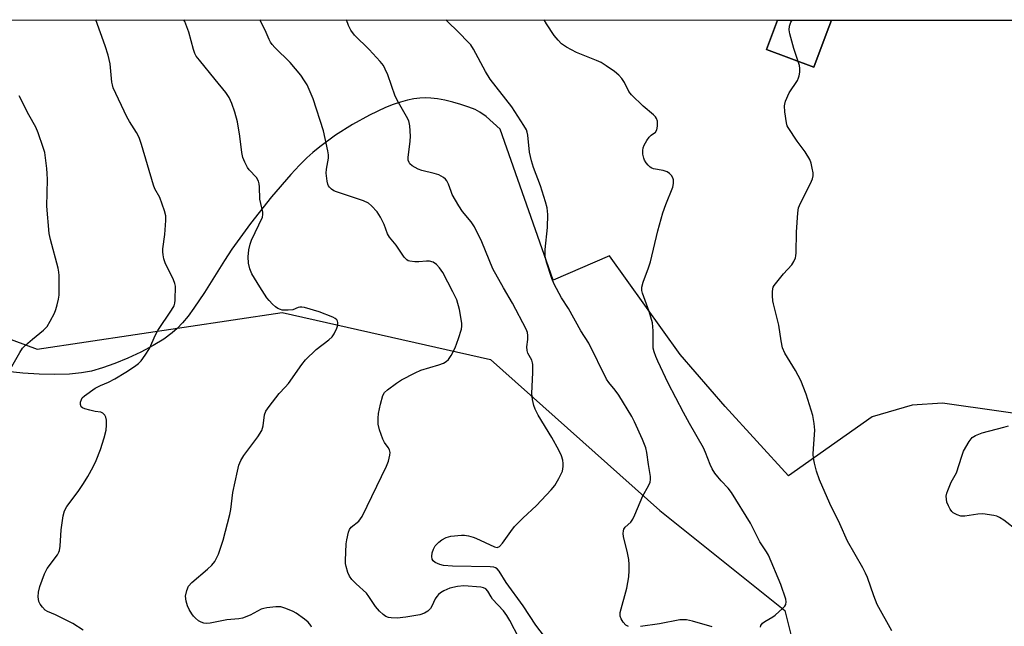
# Model space of a CAD drawing. Units: inches. Extents: x 1303764 to 1309764, y 537448 to 541448.
# Drawn here: x 1305808 to 1306090, y 541274 to 541448 of the extents above; entities that cross this region are included whole.
import ezdxf

# ---------------------------------------------------------------- set-up
doc = ezdxf.new("R2010")
doc.units = ezdxf.units.IN
doc.header["$MEASUREMENT"] = 0
for name, color, linetype in [('BLDG-Footprint', 5, 'Continuous'), ('NTRL-Farm Land', 3, 'Continuous'), ('NTRL-Trees', 3, 'Continuous'), ('Undefined', 1, 'Continuous')]:
    doc.layers.add(name, color=color, linetype=linetype)

msp = doc.modelspace()

# ---------------------------------------------------------------- linework, layer by layer
at = {"layer": 'BLDG-Footprint', "elevation": 466.18}
msp.add_lwpolyline([(1306039, 541444.03), (1306035.47, 541434.51), (1306021.86, 541439.55), (1306025, 541448.04), (1306040.48, 541448.04)], close=True, dxfattribs=at)
at = {"layer": 'NTRL-Farm Land'}
for points in [[(1305704.91, 541448.07, 0), (1306025, 541448.04, 0), (1306021.86, 541439.55, 0), (1306035.47, 541434.51, 0), (1306039, 541444.03, 0), (1306040.48, 541448.04, 0), (1306606.69, 541447.99, 0)], [(1306124.08, 541330.8, 0), (1306072.28, 541338.16, 0), (1306063.61, 541337.59, 0), (1306052.14, 541334.25, 0), (1306028.21, 541317.34, 0), (1306010.05, 541337.26, 0), (1305997.13, 541352.19, 0), (1305976.84, 541380.48, 0), (1305960.7, 541373.44, 0), (1305945.51, 541416.73, 0), (1305941.49, 541420.37, 0), (1305939.74, 541421.66, 0), (1305938.33, 541422.35, 0), (1305936.51, 541423.07, 0), (1305934.29, 541423.81, 0), (1305932, 541424.46, 0), (1305929.67, 541425.02, 0), (1305927.54, 541425.43, 0), (1305925.68, 541425.68, 0), (1305924.15, 541425.76, 0), (1305922.51, 541425.68, 0), (1305920.77, 541425.43, 0), (1305918.94, 541425.04, 0), (1305916.95, 541424.48, 0), (1305914.89, 541423.79, 0), (1305912.68, 541422.93, 0), (1305908.08, 541420.8, 0), (1305903.19, 541418.11, 0), (1305898.36, 541415.03, 0), (1305893.85, 541411.72, 0), (1305891.89, 541410.1, 0), (1305890.16, 541408.54, 0), (1305888.01, 541406.4, 0), (1305885.54, 541403.75, 0), (1305880, 541397.31, 0), (1305874.01, 541389.73, 0), (1305868.61, 541382.33, 0), (1305866.51, 541379.13, 0), (1305860.76, 541369.91, 0), (1305857.76, 541365.44, 0), (1305856.08, 541363.18, 0), (1305854.47, 541361.22, 0), (1305852.95, 541359.6, 0), (1305851.53, 541358.32, 0), (1305849.09, 541356.56, 0), (1305846.07, 541354.71, 0), (1305842.55, 541352.83, 0), (1305838.8, 541351.06, 0), (1305835.09, 541349.53, 0), (1305831.57, 541348.3, 0), (1305828.37, 541347.39, 0), (1305825.58, 541346.86, 0), (1305822.11, 541346.52, 0), (1305817.94, 541346.39, 0), (1305813.42, 541346.49, 0), (1305808.74, 541346.8, 0), (1305804.2, 541347.29, 0)]]:
    msp.add_polyline3d(points, dxfattribs=at)
at = {"layer": 'NTRL-Trees'}
msp.add_polyline3d([(1305064.85, 541448.14, 0), (1305667.49, 541448.08, 0), (1305683.75, 541427.94, 0), (1305686.37, 541423.31, 0), (1305721.5, 541389.19, 0), (1305741.5, 541380.19, 0), (1305812.81, 541353.7, 0), (1305883.01, 541364.16, 0), (1305942.75, 541350.72, 0), (1305991.27, 541307.4, 0), (1306027.15, 541278.73, 0), (1306034.13, 541250.82, 0), (1305964.36, 541223.92, 0), (1305867.17, 541207.05, 0), (1305767.18, 541148.43, 0), (1305748.25, 541117.36, 0), (1305715.74, 541063.96, 0), (1305713.38, 540985.19, 0), (1305727.5, 540946.06, 0), (1305779.62, 540914, 0), (1306020.25, 540813.75, 0)], dxfattribs=at)
at = {"layer": 'Undefined'}
for points, elevation in [([(1305826.03, 541273.1), (1305823.01, 541274.99), (1305820.72, 541276.22), (1305818.09, 541277.47), (1305815.75, 541278.42), (1305815.14, 541278.87), (1305814.39, 541279.67), (1305813.73, 541280.58), (1305813.35, 541281.31), (1305813.1, 541282.64), (1305813.19, 541284.02), (1305813.64, 541285.67), (1305814.9, 541289.22), (1305815.27, 541290), (1305815.73, 541290.75), (1305818.7, 541294.76), (1305819.09, 541295.47), (1305819.26, 541296), (1305819.42, 541297.15), (1305819.68, 541301.92), (1305820.28, 541305.94), (1305820.62, 541307.33), (1305821.31, 541308.55), (1305824.61, 541312.9), (1305826.12, 541315.12), (1305827.38, 541317.14), (1305828.86, 541319.91), (1305829.73, 541321.71), (1305830.97, 541324.95), (1305831.99, 541328.24), (1305832.58, 541330.45), (1305832.74, 541331.89), (1305832.72, 541333.33), (1305832.56, 541334.14), (1305832.19, 541334.79), (1305831.67, 541335.32), (1305831.11, 541335.62), (1305829.44, 541335.85), (1305827.97, 541336.15), (1305826.54, 541336.53), (1305825.79, 541336.84), (1305825.44, 541337.15), (1305825.26, 541337.77), (1305825.3, 541338.51), (1305825.5, 541339.24), (1305825.77, 541339.68), (1305826.36, 541340.27), (1305829.46, 541342.45), (1305830.99, 541343.3), (1305833.31, 541344.18), (1305835.13, 541345.19), (1305838.2, 541347.06), (1305840.7, 541348.71), (1305841.9, 541349.6), (1305842.63, 541350.34), (1305843.79, 541351.97), (1305844.99, 541353.91), (1305846.75, 541357.8), (1305847.42, 541359.06), (1305851.37, 541364.82), (1305852.09, 541366.06), (1305852.32, 541366.86), (1305852.41, 541367.7), (1305852.47, 541371.72), (1305852.33, 541372.54), (1305851.95, 541373.56), (1305849.52, 541378.46), (1305849.15, 541379.57), (1305848.91, 541380.72), (1305848.84, 541381.55), (1305848.88, 541382.4), (1305849.41, 541386.53), (1305849.71, 541390.56), (1305849.68, 541391.95), (1305849.37, 541393.29), (1305847.95, 541397.13), (1305846.57, 541399.68), (1305846.14, 541400.7), (1305842.76, 541412.39), (1305842.09, 541414.33), (1305841.33, 541415.81), (1305839.29, 541418.97), (1305838.57, 541420.24), (1305834.64, 541428.58), (1305834.38, 541429.42), (1305834.23, 541430.27), (1305833.76, 541435.52), (1305833.14, 541437.97), (1305832.29, 541440.68), (1305829.66, 541448.06)], 454), ([(1305891.49, 541273.99), (1305891.29, 541274.47), (1305890.53, 541275.43), (1305889.43, 541276.31), (1305887.02, 541277.99), (1305886.25, 541278.44), (1305884.06, 541279.37), (1305882.65, 541279.76), (1305881.24, 541279.77), (1305878.67, 541279.48), (1305877.83, 541279.34), (1305877.03, 541279.1), (1305873.84, 541277.39), (1305871.73, 541276.53), (1305870.65, 541276.35), (1305867.19, 541276.07), (1305862.45, 541275.16), (1305861.37, 541275.06), (1305860.58, 541275.15), (1305859.83, 541275.4), (1305859.12, 541275.82), (1305858.23, 541276.51), (1305857.65, 541277.12), (1305857.15, 541277.82), (1305856.41, 541279.05), (1305855.9, 541280.07), (1305855.51, 541281.43), (1305855.39, 541282.83), (1305855.69, 541284.47), (1305856.18, 541285.74), (1305857.15, 541286.8), (1305861.67, 541290.57), (1305862.94, 541291.71), (1305863.8, 541292.84), (1305864.85, 541294.89), (1305866.11, 541298.9), (1305868.05, 541306.3), (1305868.31, 541307.73), (1305868.94, 541312.62), (1305870.23, 541318.7), (1305870.67, 541320.41), (1305871.24, 541321.73), (1305872.11, 541323.22), (1305876.06, 541328.53), (1305877.25, 541330.4), (1305877.65, 541331.74), (1305878.01, 541334.84), (1305878.4, 541335.86), (1305879.3, 541337.28), (1305882.17, 541340.99), (1305883.95, 541342.82), (1305884.83, 541343.88), (1305888.66, 541349.28), (1305889.72, 541350.64), (1305892.78, 541353.56), (1305896.41, 541356.32), (1305897.38, 541357.22), (1305897.98, 541358.12), (1305898.76, 541359.72), (1305899.02, 541360.54), (1305899.03, 541361.29), (1305898.91, 541361.73), (1305898.68, 541362.13), (1305898.28, 541362.47), (1305897.54, 541362.87), (1305893.66, 541364.37), (1305889.5, 541365.59), (1305888.68, 541365.73), (1305888.15, 541365.73), (1305887.67, 541365.61), (1305886.08, 541364.98), (1305884.73, 541364.81), (1305883.08, 541364.9), (1305882.57, 541365.03), (1305881.84, 541365.37), (1305881.16, 541365.83), (1305880.31, 541366.58), (1305879.32, 541367.59), (1305878.68, 541368.37), (1305876.63, 541371.55), (1305874.36, 541375.31), (1305873.79, 541376.66), (1305873.36, 541378.37), (1305873.29, 541380.12), (1305873.47, 541382.13), (1305873.89, 541383.78), (1305874.3, 541384.88), (1305877.4, 541391.54), (1305877.56, 541392.28), (1305877.55, 541392.96), (1305876.62, 541396.65), (1305876.54, 541400.26), (1305876.45, 541401.08), (1305876.26, 541401.86), (1305875.66, 541402.89), (1305873.62, 541405.06), (1305873.1, 541405.76), (1305872.31, 541407.31), (1305871.81, 541408.67), (1305871.54, 541410.1), (1305870.93, 541414.74), (1305870.24, 541418.83), (1305869.48, 541421.65), (1305868.67, 541424.14), (1305867.83, 541425.84), (1305866.88, 541427.26), (1305863.89, 541430.99), (1305859.32, 541436.49), (1305858.45, 541437.69), (1305858.06, 541438.46), (1305857.65, 541439.55), (1305856.33, 541444.6), (1305855.14, 541447.6), (1305854.9, 541448.06)], 456), ([(1305950.84, 541270.88), (1305948.26, 541275.86), (1305947.44, 541277.3), (1305946.46, 541278.61), (1305943.38, 541281.99), (1305942.91, 541282.69), (1305942.03, 541284.33), (1305941.47, 541284.98), (1305940.76, 541285.27), (1305939.96, 541285.41), (1305935.1, 541285.78), (1305933.35, 541285.65), (1305931.15, 541285.12), (1305929.36, 541284.35), (1305928.42, 541283.78), (1305927.83, 541283.31), (1305927.34, 541282.77), (1305926.92, 541282.13), (1305925.94, 541279.98), (1305925.55, 541279.32), (1305924.77, 541278.59), (1305923.85, 541278.01), (1305922.53, 541277.54), (1305918.48, 541276.87), (1305915.97, 541276.6), (1305914.3, 541276.62), (1305913.49, 541276.76), (1305912.73, 541277.07), (1305912.03, 541277.58), (1305910.96, 541278.6), (1305909.78, 541279.93), (1305907.92, 541282.81), (1305907.23, 541283.72), (1305904.22, 541286.4), (1305903.02, 541287.67), (1305902.34, 541288.58), (1305901.87, 541289.66), (1305901.37, 541291.36), (1305901.21, 541292.23), (1305901.16, 541293.12), (1305901.36, 541297.91), (1305901.55, 541299.04), (1305902.1, 541301.24), (1305902.4, 541302), (1305902.84, 541302.63), (1305905, 541304.34), (1305905.54, 541305.01), (1305906, 541305.74), (1305912.98, 541320.16), (1305913.5, 541321.52), (1305913.94, 541323.24), (1305914.02, 541324.08), (1305913.86, 541324.81), (1305913.46, 541325.52), (1305912.4, 541326.93), (1305911.88, 541327.86), (1305910.94, 541330.54), (1305910.6, 541332.18), (1305910.53, 541333.85), (1305910.63, 541335.21), (1305911.21, 541337.9), (1305911.93, 541340.37), (1305912.43, 541341.25), (1305913.24, 541342.04), (1305915.81, 541343.97), (1305917.3, 541344.9), (1305921.19, 541346.92), (1305922.77, 541347.66), (1305927.97, 541349.17), (1305929.33, 541349.66), (1305930.07, 541350.1), (1305930.71, 541350.68), (1305931.53, 541351.9), (1305932.62, 541354.03), (1305933.6, 541356.73), (1305934.41, 541359.43), (1305934.55, 541360.25), (1305934.53, 541361.1), (1305933.89, 541365.09), (1305933.09, 541367.78), (1305932, 541370.16), (1305929.12, 541375.61), (1305928.18, 541376.98), (1305927.29, 541377.99), (1305926.34, 541378.58), (1305925.24, 541378.88), (1305924.43, 541378.89), (1305922.23, 541378.68), (1305921.08, 541378.67), (1305919.67, 541378.86), (1305919.16, 541379.04), (1305918.77, 541379.29), (1305918.03, 541380.07), (1305915.69, 541383.45), (1305913.8, 541385.77), (1305913.25, 541386.78), (1305912.32, 541389.41), (1305911.22, 541391.53), (1305910.25, 541393.03), (1305908.67, 541394.81), (1305907.78, 541395.49), (1305906.32, 541396.2), (1305898.58, 541398.74), (1305897.88, 541399.11), (1305897.22, 541399.57), (1305896.64, 541400.1), (1305896.34, 541400.5), (1305896.12, 541401), (1305895.92, 541401.82), (1305895.65, 541404.13), (1305895.73, 541405.29), (1305896.32, 541408.44), (1305896.32, 541409.42), (1305896.16, 541410.57), (1305894.94, 541416.25), (1305891.96, 541425.45), (1305890.21, 541429.42), (1305889.5, 541430.6), (1305888.39, 541432.21), (1305885.32, 541435.84), (1305880.96, 541440.2), (1305880.18, 541441.04), (1305879.68, 541441.72), (1305879.33, 541442.41), (1305878.22, 541445.13), (1305876.63, 541448.06)], 458), ([(1305958.2, 541271.32), (1305955.75, 541274.57), (1305952.1, 541280.05), (1305947.28, 541286.78), (1305945.29, 541290), (1305944.65, 541290.69), (1305944.24, 541290.96), (1305943.76, 541291.15), (1305942.63, 541291.3), (1305931.9, 541291.44), (1305929.34, 541291.61), (1305928.24, 541291.92), (1305926.94, 541292.52), (1305926.33, 541293.01), (1305926.07, 541293.44), (1305925.95, 541294.19), (1305926.07, 541295.29), (1305926.39, 541296.38), (1305926.9, 541297.25), (1305927.92, 541298.32), (1305928.83, 541299.05), (1305930.03, 541299.67), (1305931.35, 541300.06), (1305934.46, 541300.35), (1305935.35, 541300.31), (1305936.44, 541300.13), (1305937.79, 541299.8), (1305938.6, 541299.51), (1305943.92, 541296.97), (1305944.69, 541296.83), (1305945.33, 541297.07), (1305946.25, 541298.08), (1305948.62, 541301.44), (1305949.69, 541302.8), (1305952.08, 541305.19), (1305955.97, 541308.82), (1305960.19, 541313.36), (1305961.22, 541314.59), (1305962.39, 541316.58), (1305963.39, 541318.73), (1305963.59, 541320.08), (1305963.58, 541320.9), (1305963.46, 541321.83), (1305963.09, 541323.11), (1305962.32, 541324.71), (1305960.33, 541328.35), (1305956.46, 541334.75), (1305955.54, 541336.48), (1305955.14, 541337.52), (1305954.8, 541339.21), (1305954.63, 541340.93), (1305954.93, 541346.95), (1305954.92, 541349.24), (1305954.84, 541349.79), (1305954.61, 541350.49), (1305953.49, 541352.57), (1305953.23, 541353.34), (1305953.17, 541354.31), (1305953.45, 541356.42), (1305953.46, 541357.57), (1305953.35, 541358.42), (1305952.99, 541359.4), (1305949.07, 541366.89), (1305946.45, 541371.25), (1305943.4, 541376.72), (1305940.25, 541384.43), (1305938.22, 541388.71), (1305937.26, 541390.19), (1305934.78, 541393.14), (1305933.65, 541394.81), (1305931.81, 541398.05), (1305931.47, 541398.84), (1305930.74, 541401.01), (1305930.23, 541401.96), (1305929.9, 541402.38), (1305929.25, 541402.93), (1305927.99, 541403.61), (1305926.65, 541404.06), (1305923.06, 541404.9), (1305922.01, 541405.3), (1305920.31, 541406.27), (1305919.69, 541406.78), (1305919.42, 541407.17), (1305919.2, 541407.82), (1305919.17, 541408.66), (1305919.78, 541413.33), (1305919.88, 541414.79), (1305919.68, 541417.73), (1305919.33, 541419.11), (1305918.73, 541420.35), (1305916.37, 541424.42), (1305915.43, 541426.22), (1305913.33, 541432.31), (1305912.61, 541433.95), (1305912.05, 541434.99), (1305911.18, 541436.15), (1305907.99, 541439.57), (1305903.79, 541443.73), (1305902.75, 541445.18), (1305902.03, 541446.47), (1305901.53, 541448.06)], 460), ([(1306030.97, 541436.18), (1306029.69, 541439.85), (1306028.55, 541444.1), (1306028.39, 541445.23), (1306028.46, 541446.32), (1306028.84, 541447.38), (1306029.18, 541448.04)], 466), ([(1306057.83, 541272.94), (1306053.63, 541280.46), (1306052.64, 541282.94), (1306050.79, 541288.18), (1306050.25, 541289.48), (1306049.47, 541290.99), (1306045.12, 541298.62), (1306042.91, 541303.61), (1306040.06, 541309.45), (1306037.07, 541316.2), (1306036.23, 541318.72), (1306035.61, 541321), (1306035.32, 541322.44), (1306035.28, 541323.54), (1306035.33, 541325.21), (1306035.75, 541330.46), (1306035.55, 541332.41), (1306035.14, 541334.62), (1306033.23, 541340.75), (1306031.71, 541344.72), (1306030.16, 541347.58), (1306027.16, 541352.5), (1306026.48, 541354.09), (1306026.04, 541356.1), (1306025.44, 541360.53), (1306023.85, 541366.63), (1306023.7, 541367.5), (1306023.58, 541368.94), (1306023.57, 541370.09), (1306023.65, 541370.93), (1306023.82, 541371.44), (1306024.08, 541371.93), (1306026.72, 541375.32), (1306029.14, 541377.9), (1306029.74, 541378.85), (1306030.17, 541379.88), (1306030.31, 541380.41), (1306030.41, 541381.28), (1306030.45, 541387.19), (1306030.89, 541392.72), (1306031.09, 541394.16), (1306031.6, 541395.53), (1306034.45, 541401.15), (1306035.02, 541402.51), (1306035.22, 541403.35), (1306035.21, 541404.19), (1306034.97, 541405.6), (1306034.64, 541407.02), (1306034.26, 541408.09), (1306032.98, 541410.28), (1306030.67, 541413.3), (1306028.07, 541417.2), (1306027.83, 541417.72), (1306027.6, 541418.54), (1306027.12, 541421.69), (1306027, 541423.4), (1306027.08, 541423.96), (1306027.33, 541424.76), (1306028.39, 541427.13), (1306030.71, 541430.73), (1306031.08, 541431.49), (1306031.24, 541432.01), (1306031.42, 541433.09), (1306031.46, 541434.19), (1306031.34, 541434.99), (1306030.97, 541436.18)], 466), ([(1305805.61, 541348.73), (1305807.86, 541352.76), (1305808.67, 541353.94), (1305809.51, 541354.78), (1305811.51, 541356.57), (1305814.69, 541359.15), (1305815.66, 541360.21), (1305816.56, 541361.68), (1305817.8, 541363.95), (1305818.22, 541365.01), (1305818.6, 541366.38), (1305818.97, 541368.05), (1305819.1, 541369.2), (1305819.15, 541374.83), (1305819.06, 541375.71), (1305818.82, 541376.86), (1305816.61, 541385.12), (1305816.23, 541386.84), (1305815.58, 541394.7), (1305815.76, 541402.34), (1305815.73, 541404.04), (1305815.61, 541405.48), (1305815, 541410.07), (1305814.58, 541411.49), (1305813.1, 541415.71), (1305812.41, 541417.33), (1305810.48, 541420.83), (1305807.68, 541426.34)], 452)]:
    msp.add_lwpolyline(points, dxfattribs=dict(at, elevation=elevation))
for points in [[(1305982.29, 541274.13, 462), (1305981.59, 541274.52, 462), (1305980.81, 541275.37, 462), (1305980.18, 541276.35, 462), (1305979.91, 541277.15, 462), (1305979.96, 541278.17, 462), (1305981.81, 541285.17, 462), (1305982.39, 541288.42, 462), (1305982.55, 541290.19, 462), (1305982.53, 541291.96, 462), (1305982.42, 541293.4, 462), (1305982.06, 541295.27, 462), (1305980.92, 541299.93, 462), (1305980.81, 541300.79, 462), (1305980.86, 541301.58, 462), (1305981, 541302.07, 462), (1305981.37, 541302.64, 462), (1305982.97, 541304.06, 462), (1305983.58, 541304.9, 462), (1305984.17, 541306.18, 462), (1305986.44, 541311.67, 462), (1305988.08, 541314.47, 462), (1305988.51, 541315.51, 462), (1305988.63, 541316.33, 462), (1305988.58, 541317.17, 462), (1305988.01, 541320.6, 462), (1305987.55, 541324.07, 462), (1305987.25, 541325.38, 462), (1305986.36, 541327.75, 462), (1305984.08, 541332.88, 462), (1305983.32, 541334.39, 462), (1305979.53, 541340.49, 462), (1305978.54, 541341.88, 462), (1305976.7, 541344.1, 462), (1305976, 541345.11, 462), (1305970.91, 541355.44, 462), (1305968.7, 541358.97, 462), (1305965.11, 541365.31, 462), (1305963.09, 541368.43, 462), (1305961.04, 541372.29, 462), (1305960.33, 541373.89, 462), (1305958.78, 541378.62, 462), (1305958.5, 541379.75, 462), (1305958.4, 541380.57, 462), (1305958.41, 541382.27, 462), (1305959.12, 541388.52, 462), (1305959.16, 541392.27, 462), (1305958.98, 541394.21, 462), (1305958.55, 541395.92, 462), (1305957.11, 541400.47, 462), (1305955.05, 541405.75, 462), (1305954.47, 541407.65, 462), (1305953.91, 541410.11, 462), (1305953.43, 541415.02, 462), (1305953.27, 541415.86, 462), (1305953.05, 541416.52, 462), (1305952.36, 541417.79, 462), (1305948.85, 541423.16, 462), (1305942.67, 541431.05, 462), (1305941.36, 541433.29, 462), (1305937.86, 541439.67, 462), (1305937.09, 541440.91, 462), (1305936.12, 541442.02, 462), (1305934.01, 541444.13, 462), (1305929.92, 541448.05, 462)], [(1306020.16, 541273.97, 464), (1306020.27, 541274.47, 464), (1306020.72, 541275.08, 464), (1306021.39, 541275.57, 464), (1306023.66, 541276.92, 464), (1306024.37, 541277.44, 464), (1306026.57, 541279.42, 464), (1306027.14, 541280.04, 464), (1306027.43, 541280.48, 464), (1306027.55, 541281.23, 464), (1306027.4, 541282.04, 464), (1306025.98, 541286.24, 464), (1306022.48, 541294.59, 464), (1306021.89, 541295.62, 464), (1306019.98, 541298.4, 464), (1306018.19, 541302.11, 464), (1306017.29, 541303.78, 464), (1306011.88, 541312.54, 464), (1306010.84, 541313.87, 464), (1306008.84, 541315.96, 464), (1306007.91, 541317.05, 464), (1306007.03, 541318.17, 464), (1306006.31, 541319.33, 464), (1306005.71, 541320.58, 464), (1306004.42, 541324.09, 464), (1306003.85, 541325.36, 464), (1305999.76, 541332.37, 464), (1305998.04, 541335.56, 464), (1305993.73, 541343.9, 464), (1305990.7, 541350.22, 464), (1305990.13, 541351.55, 464), (1305989.65, 541352.9, 464), (1305989.4, 541354.01, 464), (1305989.36, 541358.95, 464), (1305989.15, 541361.24, 464), (1305988.2, 541364.47, 464), (1305986.34, 541369.7, 464), (1305986.18, 541370.51, 464), (1305986.17, 541371.48, 464), (1305986.49, 541372.85, 464), (1305988.05, 541377, 464), (1305988.59, 541378.69, 464), (1305990.77, 541387.63, 464), (1305992.19, 541392.73, 464), (1305993.03, 541395.11, 464), (1305995.05, 541400.12, 464), (1305995.25, 541401.2, 464), (1305995.18, 541402.27, 464), (1305995.03, 541402.76, 464), (1305994.61, 541403.43, 464), (1305994.05, 541404.01, 464), (1305993.39, 541404.48, 464), (1305992.26, 541404.87, 464), (1305989.51, 541405.39, 464), (1305989.01, 541405.56, 464), (1305988.54, 541405.83, 464), (1305987.91, 541406.42, 464), (1305987.37, 541407.1, 464), (1305986.93, 541407.85, 464), (1305986.7, 541408.47, 464), (1305986.46, 541409.58, 464), (1305986.39, 541410.66, 464), (1305986.49, 541411.36, 464), (1305986.81, 541412.18, 464), (1305987.54, 541413.49, 464), (1305988.21, 541414.47, 464), (1305988.81, 541415.06, 464), (1305990.09, 541415.93, 464), (1305990.46, 541416.54, 464), (1305990.62, 541417.6, 464), (1305990.59, 541419.01, 464), (1305990.39, 541419.78, 464), (1305990.09, 541420.24, 464), (1305989.48, 541420.84, 464), (1305986.49, 541423.32, 464), (1305983.15, 541426.61, 464), (1305982.45, 541427.53, 464), (1305981.14, 541430.09, 464), (1305980.42, 541431.24, 464), (1305979.5, 541432.22, 464), (1305978.26, 541433.29, 464), (1305975.92, 541434.94, 464), (1305974.46, 541435.85, 464), (1305973.12, 541436.46, 464), (1305967.37, 541438.77, 464), (1305964.53, 541440.27, 464), (1305963.11, 541441.25, 464), (1305962.13, 541442.28, 464), (1305961.03, 541443.61, 464), (1305958.77, 541446.97, 464), (1305958.1, 541448.05, 464)], [(1306093.84, 541301.62, 468), (1306089.9, 541304.65, 468), (1306088.7, 541305.45, 468), (1306087.9, 541305.77, 468), (1306087.05, 541305.97, 468), (1306083.85, 541306.45, 468), (1306082.42, 541306.38, 468), (1306078.7, 541305.83, 468), (1306077.58, 541305.83, 468), (1306076.56, 541306.14, 468), (1306075.38, 541306.78, 468), (1306074.97, 541307.11, 468), (1306074.49, 541307.76, 468), (1306073.99, 541308.75, 468), (1306073.6, 541309.8, 468), (1306073.44, 541310.68, 468), (1306073.4, 541311.56, 468), (1306073.54, 541312.39, 468), (1306073.8, 541313.19, 468), (1306074.81, 541315.54, 468), (1306076.3, 541318.26, 468), (1306077.84, 541323.04, 468), (1306078.37, 541324.41, 468), (1306079.94, 541327.22, 468), (1306080.82, 541328.34, 468), (1306081.77, 541328.94, 468), (1306083.66, 541329.72, 468), (1306089.92, 541331.27, 468), (1306091.26, 541331.73, 468)], [(1306006.32, 541274.07, 462), (1306000.69, 541275.65, 462), (1305998.98, 541276.03, 462), (1305997.83, 541276.1, 462), (1305997.02, 541276.05, 462), (1305991.17, 541274.89, 462), (1305985.75, 541274.18, 462)]]:
    msp.add_polyline3d(points, dxfattribs=at)

doc.saveas('drawing.dxf')
